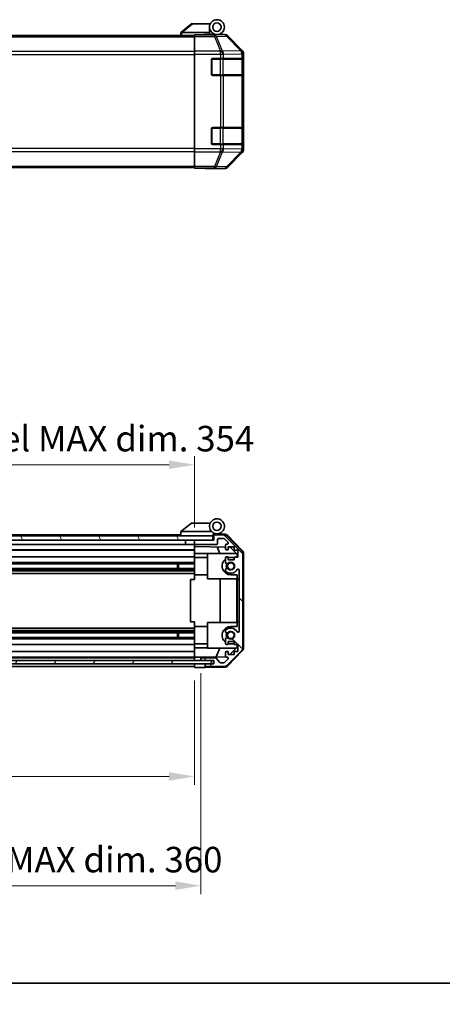
# Model space of a CAD drawing. Units: millimetres. Extents: x 0 to 7080, y -10 to 1405.
# Drawn here: x 2255 to 2454, y -10 to 453 of the extents above; entities that cross this region are included whole.
import ezdxf

# ---------------------------------------------------------------- set-up
doc = ezdxf.new("R2010")
doc.units = ezdxf.units.MM
doc.header["$LTSCALE"] = 4
doc.layers.get('Defpoints').update_dxf_attribs({"lineweight": 25})
for name, color, linetype, lineweight in [('Border (ISO)', 7, 'Continuous', 35), ('Dimension (ISO)', 7, 'Continuous', 18), ('Dimension (ISO) @ 1', 7, 'Continuous', 18), ('Hatch (ISO)', 1, 'Continuous', 18), ('Visible (ISO)', 7, 'Continuous', 35), ('Visible Narrow (ISO)', 7, 'Continuous', 25)]:
    doc.layers.add(name, color=color, linetype=linetype, lineweight=lineweight)
doc.styles.add('Note Text (TK)', font='txt')
doc.dimstyles.new('Default - Method 1b (TK)', dxfattribs={"dimscale": 4, "dimtxt": 2.5, "dimasz": 2.5, "dimexe": 1, "dimexo": 1.5, "dimgap": 1, "dimtad": 1, "dimtoh": 1, "dimrnd": 1e-08, "dimdsep": 46, "dimtxsty": 'Note Text (TK)', "dimcen": 0.09, "dimdle": 5, "dimclrd": 100, "dimclre": 100, "dimclrt": 7, "dimadec": 1, "dimazin": 1, "dimtfac": 1, "dimtmove": 0, "dimatfit": 3, "dimfxl": 1, "dimtolj": 1, "dimlwd": -1, "dimlwe": -1, "dimarcsym": 0})

# ---------------------------------------------------------------- blocks, each defined once
blk = doc.blocks.new('図面枠 tk図枠')
at = {"layer": 'Border (ISO)'}
blk.add_line((14.5, 8), (405.5, 8), dxfattribs=at)
blk = doc.blocks.new('*D71')
at = {"layer": 'Defpoints', "color": 0}
for p in [(1983.15, 148.38), (2337.15, 148.29), (2337.15, 97.13)]:
    blk.add_point(p, dxfattribs=at)
at = {"layer": 'Dimension (ISO)', "color": 100}
for p, q in [((1983.15, 142.38), (1983.15, 93.13)), ((2337.15, 142.29), (2337.15, 93.13)), ((1995.15, 97.13), (2325.15, 97.13))]:
    blk.add_line(p, q, dxfattribs=at)
for points in [[(1995.15, 99.13), (1995.15, 95.13), (1983.15, 97.13)], [(2325.15, 99.13), (2325.15, 95.13), (2337.15, 97.13)]]:
    blk.add_solid(points, dxfattribs=at)
at = {"layer": 'Dimension (ISO)', "color": 7, "insert": (2060.88, 109.04), "char_height": 12, "attachment_point": 4, "style": 'Note Text (TK)'}
blk.add_mtext('\\A1;有効寸法 / MAX dim. 354', dxfattribs=at)
blk = doc.blocks.new('*D72')
at = {"layer": 'Defpoints', "color": 0}
for p in [(1980.15, 151.64), (2340.15, 151.64), (2340.15, 45.8)]:
    blk.add_point(p, dxfattribs=at)
at = {"layer": 'Dimension (ISO)', "color": 100}
for p, q in [((1980.15, 145.64), (1980.15, 41.8)), ((2340.15, 145.64), (2340.15, 41.8)), ((1992.15, 45.8), (2328.15, 45.8))]:
    blk.add_line(p, q, dxfattribs=at)
for points in [[(1992.15, 47.8), (1992.15, 43.8), (1980.15, 45.8)], [(2328.15, 47.8), (2328.15, 43.8), (2340.15, 45.8)]]:
    blk.add_solid(points, dxfattribs=at)
at = {"layer": 'Dimension (ISO)', "color": 7, "insert": (1966.27, 58.05), "char_height": 12, "attachment_point": 4, "style": 'Note Text (TK)'}
blk.add_mtext('\\A1;ハメ込みパネル有効寸法 / Slide panel MAX dim. 360', dxfattribs=at)
blk = doc.blocks.new('*D73')
at = {"layer": 'Defpoints', "color": 0}
for p in [(2337.15, 243.64), (1983.15, 211.03), (2337.15, 208.19)]:
    blk.add_point(p, dxfattribs=at)
at = {"layer": 'Dimension (ISO)', "color": 100}
for p, q in [((1983.15, 217.03), (1983.15, 247.64)), ((2337.15, 214.19), (2337.15, 247.64)), ((1995.15, 243.64), (2325.15, 243.64))]:
    blk.add_line(p, q, dxfattribs=at)
for points in [[(1995.15, 245.64), (1995.15, 241.64), (1983.15, 243.64)], [(2325.15, 245.64), (2325.15, 241.64), (2337.15, 243.64)]]:
    blk.add_solid(points, dxfattribs=at)
at = {"layer": 'Dimension (ISO)', "color": 7, "insert": (1950.76, 255.89), "char_height": 12, "attachment_point": 4, "style": 'Note Text (TK)'}
blk.add_mtext('\\A1;開閉パネル有効寸法 / Open-closing panel MAX dim. 354', dxfattribs=at)

msp = doc.modelspace()

# ---------------------------------------------------------------- hatches: boundary and pattern name
at = {"layer": 'Hatch (ISO)'}
h = msp.add_hatch(dxfattribs=at)
h.set_pattern_fill('ANSI31', color=256, scale=127, angle=75.00018, style=0)
h.set_pattern_definition([(120.0002, (1501.5, -40), (-13.74813, -7.93754), [])])
h.paths.add_polyline_path([(2345.647, 208.192), (2345.647, 210.192), (1974.647, 210.192), (1974.647, 208.192), (1982.647, 208.192), (2337.647, 208.192)])
h = msp.add_hatch(dxfattribs=at)
h.set_pattern_fill('ANSI31', color=256, scale=127, angle=90.00021, style=0)
h.set_pattern_definition([(135.0002, (1501.5, -40), (-11.22528, -11.22536), [])])
edge = h.paths.add_edge_path()
edge.add_ellipse((2357.847, 157.62), major_axis=(1.414, -1.414), ratio=1, start_angle=0, end_angle=45)
edge.add_line((2359.847, 157.62), (2359.847, 201.863))
edge.add_ellipse((2357.847, 201.863), major_axis=(2, 0), ratio=1, start_angle=0, end_angle=45)
edge.add_line((2359.261, 203.278), (2352.433, 210.106))
edge.add_ellipse((2351.019, 208.692), major_axis=(1.414, 1.414), ratio=1, start_angle=0, end_angle=45)
edge.add_line((2351.019, 210.692), (2346.647, 210.692))
edge.add_ellipse((2346.647, 210.192), major_axis=(0, 0.5), ratio=1, start_angle=0, end_angle=90)
edge.add_line((2346.147, 210.192), (2346.147, 208.192))
edge.add_line((2346.147, 208.192), (2345.647, 208.192))
edge.add_line((2345.647, 208.192), (2337.647, 208.192))
edge.add_ellipse((2337.647, 207.692), major_axis=(0, 0.5), ratio=1, start_angle=0, end_angle=90)
edge.add_line((2337.147, 207.692), (2337.147, 206.692))
edge.add_ellipse((2337.647, 206.692), major_axis=(-0.5, 0), ratio=1, start_angle=0, end_angle=90)
edge.add_line((2337.647, 206.192), (2347.447, 206.192))
edge.add_ellipse((2347.447, 206.692), major_axis=(0, -0.5), ratio=1, start_angle=0, end_angle=90)
edge.add_line((2347.947, 206.692), (2347.947, 208.392))
edge.add_ellipse((2348.447, 208.392), major_axis=(-0.5, 0), ratio=1, start_angle=270, end_angle=360, ccw=False)
edge.add_line((2348.447, 208.892), (2350.894, 208.892))
edge.add_ellipse((2350.894, 208.392), major_axis=(0, 0.5), ratio=1, start_angle=315, end_angle=360, ccw=False)
edge.add_line((2351.248, 208.745), (2352.798, 207.195))
edge.add_ellipse((2352.444, 206.842), major_axis=(0.354, 0.354), ratio=1, start_angle=225, end_angle=360, ccw=False)
edge.add_line((2352.444, 206.342), (2352.147, 206.342))
edge.add_ellipse((2352.147, 205.842), major_axis=(0, 0.5), ratio=1, start_angle=0, end_angle=90)
edge.add_line((2351.647, 205.842), (2351.647, 204.192))
edge.add_ellipse((2352.147, 204.192), major_axis=(-0.5, 0), ratio=1, start_angle=0, end_angle=90)
edge.add_line((2352.147, 203.692), (2352.897, 203.692))
edge.add_line((2352.897, 203.692), (2352.897, 205.092))
edge.add_line((2352.897, 205.092), (2355.697, 205.092))
edge.add_line((2355.697, 205.092), (2355.697, 203.505))
edge.add_line((2355.697, 203.505), (2357.397, 203.505))
edge.add_line((2357.397, 203.505), (2357.397, 200.123))
edge.add_line((2357.397, 200.123), (2355.697, 200.123))
edge.add_line((2355.697, 200.123), (2355.697, 198.892))
edge.add_line((2355.697, 198.892), (2352.897, 198.892))
edge.add_line((2352.897, 198.892), (2352.897, 200.292))
edge.add_line((2352.897, 200.292), (2352.147, 200.292))
edge.add_ellipse((2352.147, 199.792), major_axis=(0, 0.5), ratio=1, start_angle=0, end_angle=90)
edge.add_line((2351.647, 199.792), (2351.647, 197.665))
edge.add_ellipse((2352.405, 197.922), major_axis=(-0.758, -0.257), ratio=1, start_angle=0, end_angle=113.33589)
edge.add_ellipse((2354.147, 195.992), major_axis=(-1.206, 1.336), ratio=1, start_angle=95.84043, end_angle=360, ccw=False)
edge.add_ellipse((2352.405, 194.062), major_axis=(0.536, 0.594), ratio=1, start_angle=0, end_angle=113.33589)
edge.add_line((2351.647, 194.319), (2351.647, 193.805))
edge.add_ellipse((2352.405, 194.062), major_axis=(-0.758, -0.257), ratio=1, start_angle=0, end_angle=29.17631)
edge.add_ellipse((2354.147, 195.992), major_axis=(-2.279, -2.524), ratio=1, start_angle=0, end_angle=102.75926)
edge.add_ellipse((2357.547, 194.082), major_axis=(-0.436, 0.245), ratio=1, start_angle=209.32053, end_angle=360, ccw=False)
edge.add_line((2358.047, 194.082), (2358.047, 165.402))
edge.add_ellipse((2357.547, 165.402), major_axis=(0.5, 0), ratio=1, start_angle=209.32053, end_angle=360, ccw=False)
edge.add_ellipse((2354.147, 163.492), major_axis=(2.965, 1.665), ratio=1, start_angle=0, end_angle=102.75926)
edge.add_ellipse((2352.405, 165.422), major_axis=(-0.536, 0.594), ratio=1, start_angle=0, end_angle=29.17631)
edge.add_line((2351.647, 165.679), (2351.647, 165.165))
edge.add_ellipse((2352.405, 165.422), major_axis=(-0.758, -0.257), ratio=1, start_angle=0, end_angle=113.33589)
edge.add_ellipse((2354.147, 163.492), major_axis=(-1.206, 1.336), ratio=1, start_angle=95.84043, end_angle=360, ccw=False)
edge.add_ellipse((2352.405, 161.562), major_axis=(0.536, 0.594), ratio=1, start_angle=0, end_angle=113.33589)
edge.add_line((2351.647, 161.819), (2351.647, 159.692))
edge.add_ellipse((2352.147, 159.692), major_axis=(-0.5, 0), ratio=1, start_angle=0, end_angle=90)
edge.add_line((2352.147, 159.192), (2352.897, 159.192))
edge.add_line((2352.897, 159.192), (2352.897, 160.592))
edge.add_line((2352.897, 160.592), (2355.697, 160.592))
edge.add_line((2355.697, 160.592), (2355.697, 159.192))
edge.add_line((2355.697, 159.192), (2357.397, 159.192))
edge.add_line((2357.397, 159.192), (2357.397, 155.792))
edge.add_line((2357.397, 155.792), (2355.697, 155.792))
edge.add_line((2355.697, 155.792), (2355.697, 154.392))
edge.add_line((2355.697, 154.392), (2352.897, 154.392))
edge.add_line((2352.897, 154.392), (2352.897, 155.792))
edge.add_line((2352.897, 155.792), (2352.147, 155.792))
edge.add_ellipse((2352.147, 155.292), major_axis=(0, 0.5), ratio=1, start_angle=0, end_angle=90)
edge.add_line((2351.647, 155.292), (2351.647, 153.642))
edge.add_ellipse((2352.147, 153.642), major_axis=(-0.5, 0), ratio=1, start_angle=0, end_angle=90)
edge.add_line((2352.147, 153.142), (2352.444, 153.142))
edge.add_ellipse((2352.444, 152.642), major_axis=(0, 0.5), ratio=1, start_angle=225, end_angle=360, ccw=False)
edge.add_line((2352.798, 152.288), (2351.248, 150.738))
edge.add_ellipse((2350.894, 151.092), major_axis=(0.354, -0.354), ratio=1, start_angle=315, end_angle=360, ccw=False)
edge.add_line((2350.894, 150.592), (2349.372, 150.592))
edge.add_ellipse((2349.372, 151.092), major_axis=(0, -0.5), ratio=1, start_angle=311.63354, end_angle=360, ccw=False)
edge.add_line((2348.998, 150.76), (2347.296, 152.674))
edge.add_ellipse((2346.923, 152.342), major_axis=(0.374, 0.332), ratio=1, start_angle=0, end_angle=48.36646)
edge.add_line((2346.923, 152.842), (2340.647, 152.842))
edge.add_ellipse((2340.647, 152.342), major_axis=(0, 0.5), ratio=1, start_angle=0, end_angle=90)
edge.add_line((2340.147, 152.342), (2340.147, 152.142))
edge.add_ellipse((2340.647, 152.142), major_axis=(-0.5, 0), ratio=1, start_angle=0, end_angle=90)
edge.add_line((2340.647, 151.642), (2346.097, 151.642))
edge.add_line((2346.097, 151.642), (2346.147, 151.642))
edge.add_line((2346.147, 151.642), (2346.147, 149.992))
edge.add_line((2346.147, 149.992), (2342.647, 149.992))
edge.add_ellipse((2342.647, 149.492), major_axis=(0, 0.5), ratio=1, start_angle=0, end_angle=90)
edge.add_line((2342.147, 149.492), (2342.147, 149.292))
edge.add_ellipse((2342.647, 149.292), major_axis=(-0.5, 0), ratio=1, start_angle=0, end_angle=90)
edge.add_line((2342.647, 148.792), (2351.019, 148.792))
edge.add_ellipse((2351.019, 150.792), major_axis=(0, -2), ratio=1, start_angle=0, end_angle=45)
edge.add_line((2352.433, 149.378), (2359.261, 156.206))
h = msp.add_hatch(dxfattribs=at)
h.set_pattern_fill('ANSI31', color=256, scale=127, angle=14.99998, style=0)
h.set_pattern_definition([(60, (1501.5, -40), (-13.74815, 7.9375), [])])
h.paths.add_polyline_path([(2346.097, 150.142), (2346.097, 151.642), (2340.647, 151.642), (1979.647, 151.642), (1974.197, 151.642), (1974.197, 150.142)])

# ---------------------------------------------------------------- linework, layer by layer
at = {"layer": 'Visible (ISO)'}
for p, q in [((2335.647, 450.784), (2330.664, 446.798)), ((2335.647, 450.784), (2336.168, 450.784)), ((2336.168, 450.784), (2344.485, 450.784)), ((2344.147, 446.784), (2344.147, 449.284)), ((1983.147, 445.284), (2337.147, 445.284)), ((2330.647, 446.784), (2330.664, 446.798)), ((2330.647, 446.784), (2330.647, 445.284)), ((2344.147, 446.784), (2331.168, 446.784)), ((2337.147, 445.537), (2337.147, 445.627)), ((2341.147, 445.627), (2337.147, 445.627)), ((2337.147, 444.939), (2337.147, 445.537)), ((2337.147, 444.939), (2337.147, 437.966)), ((2341.647, 445.628), (2341.647, 445.884)), ((2341.647, 445.884), (2344.147, 445.884)), ((2344.147, 445.884), (2344.147, 446.784)), ((2344.147, 445.884), (2344.147, 445.645)), ((2344.147, 445.784), (2347.647, 445.784)), ((2346.147, 445.735), (2346.147, 445.715)), ((2347.647, 445.784), (2351.318, 445.784)), ((2359.561, 438.369), (2352.732, 445.199)), ((2337.147, 436.565), (2337.147, 437.966)), ((2337.147, 392.104), (2337.147, 436.565)), ((2360.147, 391.714), (2360.147, 436.955)), ((2345.147, 427.084), (2345.147, 434.084)), ((2345.647, 434.584), (2349.319, 434.584)), ((2350.733, 434.584), (2349.319, 434.584)), ((2350.733, 434.584), (2359.345, 434.584)), ((2359.93, 434.584), (2359.345, 434.584)), ((2359.93, 434.584), (2359.999, 434.584)), ((2359.947, 426.884), (2359.947, 434.284)), ((2360.007, 434.084), (2360.007, 427.084)), ((2349.319, 426.584), (2345.647, 426.584)), ((2349.319, 426.584), (2350.733, 426.584)), ((2359.345, 426.584), (2350.733, 426.584)), ((2359.345, 426.584), (2359.93, 426.584)), ((2359.999, 426.584), (2359.93, 426.584)), ((2345.147, 394.584), (2345.147, 401.584)), ((2345.647, 402.084), (2349.319, 402.084)), ((2350.733, 402.084), (2349.319, 402.084)), ((2350.733, 402.084), (2359.345, 402.084)), ((2359.93, 402.084), (2359.345, 402.084)), ((2359.93, 402.084), (2359.999, 402.084)), ((2359.947, 394.384), (2359.947, 401.784)), ((2360.007, 401.584), (2360.007, 394.584)), ((2349.319, 394.084), (2345.647, 394.084)), ((2349.319, 394.084), (2350.733, 394.084)), ((2359.345, 394.084), (2350.733, 394.084)), ((2359.345, 394.084), (2359.93, 394.084)), ((2359.999, 394.084), (2359.93, 394.084)), ((2337.147, 390.702), (2337.147, 392.104)), ((2337.147, 390.702), (2337.147, 383.73)), ((2352.732, 383.47), (2359.561, 390.3)), ((1983.147, 383.384), (2337.147, 383.384)), ((2337.147, 383.132), (2337.147, 383.73)), ((2337.147, 383.132), (2337.147, 382.972)), ((2337.147, 382.972), (2340.147, 382.972)), ((2342.147, 382.937), (2342.147, 382.884)), ((2342.147, 382.884), (2351.318, 382.884)), ((2335.647, 216.192), (2330.664, 212.206)), ((2335.647, 216.192), (2336.168, 216.192)), ((2344.485, 216.192), (2336.168, 216.192)), ((2345.647, 210.192), (1974.647, 210.192)), ((2330.647, 210.692), (2012.647, 210.692)), ((2330.647, 212.192), (2330.664, 212.206)), ((2330.647, 212.192), (2330.647, 210.192)), ((2331.168, 212.192), (2345.198, 212.192)), ((2345.647, 208.192), (2345.647, 210.192)), ((2345.947, 210.192), (2345.647, 210.192)), ((2345.947, 210.192), (2345.947, 210.876)), ((2345.947, 208.192), (2345.947, 210.192)), ((2346.084, 211.036), (2346.147, 211.035)), ((2351.33, 210.944), (2346.147, 211.035)), ((2346.147, 211.035), (2346.147, 210.192)), ((2346.147, 210.192), (2346.147, 208.192)), ((2346.447, 211.192), (2347.647, 211.192)), ((2351.019, 210.692), (2346.647, 210.692)), ((2347.947, 206.692), (2347.947, 208.392)), ((2348.447, 208.892), (2350.894, 208.892)), ((2351.248, 208.745), (2352.798, 207.195)), ((2359.261, 203.278), (2352.433, 210.106)), ((2352.722, 210.346), (2359.574, 203.374)), ((1974.647, 208.192), (2345.647, 208.192)), ((2332.947, 206.192), (2010.747, 206.192)), ((2337.147, 203.692), (2010.747, 203.692)), ((2332.947, 208.192), (2332.947, 206.192)), ((2337.047, 206.192), (2332.947, 206.192)), ((2337.047, 208.192), (2337.047, 206.192)), ((2337.147, 206.192), (2337.047, 206.192)), ((2337.147, 207.692), (2337.147, 208.192)), ((2337.147, 207.692), (2337.147, 206.692)), ((2337.147, 205.191), (2337.147, 206.692)), ((2337.147, 204.192), (2337.147, 205.191)), ((2337.147, 205.191), (2351.647, 204.938)), ((2337.147, 204.192), (2337.147, 203.692)), ((2337.147, 201.947), (2337.147, 203.692)), ((2346.147, 208.192), (2337.647, 208.192)), ((2337.647, 206.192), (2347.447, 206.192)), ((2348.972, 201.992), (2347.711, 205.007)), ((2351.647, 205.842), (2351.647, 204.192)), ((2352.444, 206.342), (2352.147, 206.342)), ((2352.147, 203.692), (2352.897, 203.692)), ((2352.897, 203.692), (2352.897, 205.092)), ((2352.897, 205.092), (2355.697, 205.092)), ((2352.897, 204.916), (2353.869, 204.899)), ((2353.869, 204.899), (2357.147, 201.563)), ((2355.697, 205.092), (2355.697, 203.505)), ((2337.147, 203.505), (2010.747, 203.505)), ((2337.147, 200.292), (2015.647, 200.292)), ((2337.147, 200.292), (2337.147, 201.947)), ((2343.147, 201.842), (2337.147, 201.947)), ((2337.147, 200.292), (2337.147, 199.792)), ((2343.147, 200.092), (2337.147, 200.092)), ((2337.147, 199.242), (2337.147, 199.792)), ((2337.147, 191.892), (2337.147, 199.242)), ((2343.147, 201.992), (2343.147, 189.992)), ((2343.147, 201.992), (2356.726, 201.992)), ((2351.647, 199.792), (2351.647, 197.665)), ((2352.897, 200.292), (2352.147, 200.292)), ((2352.897, 198.892), (2352.897, 200.292)), ((2354.147, 200.092), (2355.697, 200.092)), ((2355.697, 203.505), (2357.397, 203.505)), ((2357.397, 200.123), (2355.697, 200.123)), ((2355.697, 200.123), (2355.697, 198.892)), ((2357.147, 201.563), (2357.147, 200.123)), ((2357.397, 203.505), (2357.397, 200.123)), ((2359.847, 157.62), (2359.847, 201.863)), ((2360.147, 157.512), (2360.147, 201.972)), ((2337.147, 194.862), (1983.147, 194.862)), ((2337.147, 197.665), (2011.147, 197.665)), ((2337.147, 197.122), (2011.147, 197.122)), ((2329.147, 194.862), (2329.147, 197.122)), ((2329.577, 197.122), (2329.577, 194.862)), ((2355.697, 198.892), (2352.897, 198.892)), ((2337.147, 194.319), (1983.147, 194.319)), ((2337.147, 193.805), (1983.147, 193.805)), ((2337.147, 192.592), (1983.147, 192.592)), ((2335.147, 189.742), (2337.147, 189.742)), ((2335.147, 169.742), (2335.147, 189.742)), ((2337.147, 189.742), (2337.147, 191.892)), ((2343.147, 191.892), (2337.147, 191.892)), ((2343.147, 189.992), (2356.947, 189.992)), ((2349.114, 169.492), (2349.114, 189.992)), ((2351.647, 194.319), (2351.647, 193.805)), ((2357.147, 191.892), (2354.147, 191.892)), ((2357.147, 190.306), (2356.947, 190.306)), ((2356.947, 190.306), (2356.947, 190.014)), ((2357.147, 190.014), (2356.947, 190.014)), ((2356.947, 190.014), (2356.947, 189.078)), ((2357.147, 191.892), (2357.147, 189.742)), ((2357.147, 169.742), (2357.147, 189.742)), ((2357.147, 189.742), (2358.047, 189.742)), ((2358.047, 194.082), (2358.047, 165.402)), ((2357.147, 189.078), (2356.947, 189.078)), ((2356.947, 189.078), (2356.947, 188.809)), ((2357.147, 188.809), (2356.947, 188.809)), ((2357.147, 188.564), (2356.947, 188.564)), ((2356.947, 188.564), (2356.947, 188.283)), ((2357.147, 188.283), (2356.947, 188.283)), ((2356.947, 188.283), (2356.947, 188.037)), ((2357.147, 188.037), (2356.947, 188.037)), ((2356.947, 188.037), (2356.947, 187.265)), ((2357.147, 187.265), (2356.947, 187.265)), ((2356.947, 187.265), (2356.947, 187.02)), ((2357.147, 187.02), (2356.947, 187.02)), ((2356.947, 187.02), (2356.947, 186.739)), ((2357.147, 186.739), (2356.947, 186.739)), ((2357.147, 186.564), (2356.947, 186.564)), ((2356.947, 185.979), (2356.947, 185.312)), ((2357.147, 185.312), (2356.947, 185.312)), ((2356.947, 185.312), (2356.947, 185.043)), ((2356.947, 185.043), (2356.947, 184.821)), ((2357.147, 185.043), (2356.947, 185.043)), ((2357.147, 184.821), (2356.947, 184.821)), ((2356.947, 184.821), (2356.947, 184.54)), ((2357.147, 184.54), (2356.947, 184.54)), ((2356.947, 184.54), (2356.947, 184.295)), ((2357.147, 184.295), (2356.947, 184.295)), ((2356.947, 184.295), (2356.947, 183.523)), ((2357.147, 183.523), (2356.947, 183.523)), ((2356.947, 183.523), (2356.947, 183.277)), ((2357.147, 183.277), (2356.947, 183.277)), ((2356.947, 183.277), (2356.947, 182.996)), ((2356.947, 182.996), (2356.947, 182.888)), ((2357.147, 182.996), (2356.947, 182.996)), ((2357.147, 182.888), (2356.947, 182.888)), ((2356.947, 182.888), (2356.947, 182.751)), ((2357.147, 182.751), (2356.947, 182.751)), ((2357.147, 181.453), (2356.947, 181.453)), ((2357.147, 181.146), (2356.947, 181.146)), ((2356.947, 181.146), (2356.947, 180.783)), ((2357.147, 180.783), (2356.947, 180.783)), ((2357.147, 180.213), (2356.947, 180.213)), ((2356.947, 180.213), (2356.947, 179.92)), ((2357.147, 179.92), (2356.947, 179.92)), ((2356.947, 179.92), (2356.947, 178.985)), ((2357.147, 178.985), (2356.947, 178.985)), ((2356.947, 178.985), (2356.947, 178.716)), ((2357.147, 178.716), (2356.947, 178.716)), ((2356.947, 178.716), (2356.947, 178.502)), ((2357.147, 178.502), (2356.947, 178.502)), ((2356.947, 178.502), (2356.947, 178.4)), ((2357.147, 178.4), (2356.947, 178.4)), ((2356.947, 178.4), (2356.947, 177.874)), ((2357.147, 177.874), (2356.947, 177.874)), ((2356.947, 177.874), (2356.947, 177.73)), ((2357.147, 177.73), (2356.947, 177.73)), ((2356.947, 177.73), (2356.947, 177.485)), ((2357.147, 177.485), (2356.947, 177.485)), ((2356.947, 177.485), (2356.947, 177.204)), ((2356.947, 177.204), (2356.947, 177.04)), ((2357.147, 177.204), (2356.947, 177.204)), ((2357.147, 177.04), (2356.947, 177.04)), ((2356.947, 177.04), (2356.947, 176.704)), ((2357.147, 176.704), (2356.947, 176.704)), ((2356.947, 176.704), (2356.947, 175.359)), ((2357.147, 175.359), (2356.947, 175.359)), ((2356.947, 175.359), (2356.947, 174.973)), ((2357.147, 174.973), (2356.947, 174.973)), ((2356.947, 174.119), (2356.947, 173.417)), ((2356.947, 173.417), (2356.947, 173.292)), ((2357.147, 173.417), (2356.947, 173.417)), ((2356.947, 173.184), (2356.947, 173.292)), ((2357.147, 173.184), (2356.947, 173.184)), ((2356.947, 173.184), (2356.947, 172.903)), ((2357.147, 172.903), (2356.947, 172.903)), ((2356.947, 172.903), (2356.947, 172.657)), ((2357.147, 172.657), (2356.947, 172.657)), ((2356.947, 172.657), (2356.947, 171.885)), ((2357.147, 171.885), (2356.947, 171.885)), ((2356.947, 171.885), (2356.947, 171.64)), ((2357.147, 171.64), (2356.947, 171.64)), ((2356.947, 171.64), (2356.947, 171.359)), ((2357.147, 171.359), (2356.947, 171.359)), ((2337.147, 166.892), (1983.147, 166.892)), ((2337.147, 169.742), (2335.147, 169.742)), ((2337.147, 167.592), (2337.147, 169.742)), ((2337.147, 160.242), (2337.147, 167.592)), ((2343.147, 167.592), (2337.147, 167.592)), ((2343.147, 169.492), (2356.947, 169.492)), ((2343.147, 157.492), (2343.147, 169.492)), ((2354.147, 167.592), (2357.147, 167.592)), ((2357.147, 171.113), (2356.947, 171.113)), ((2356.947, 171.113), (2356.947, 170.844)), ((2357.147, 170.844), (2356.947, 170.844)), ((2356.947, 170.844), (2356.947, 170.306)), ((2357.147, 170.306), (2356.947, 170.306)), ((2356.947, 170.306), (2356.947, 170.119)), ((2357.147, 170.119), (2356.947, 170.119)), ((2356.947, 170.119), (2356.947, 169.581)), ((2357.147, 169.581), (2356.947, 169.581)), ((2356.947, 169.581), (2356.947, 169.312)), ((2357.147, 169.312), (2356.947, 169.312)), ((2357.147, 169.742), (2357.147, 167.592)), ((2358.047, 169.742), (2357.147, 169.742)), ((2337.147, 165.679), (1983.147, 165.679)), ((2337.147, 165.165), (1983.147, 165.165)), ((2337.147, 164.622), (1983.147, 164.622)), ((2337.147, 162.362), (1983.147, 162.362)), ((2329.147, 162.362), (2329.147, 164.622)), ((2329.577, 164.622), (2329.577, 162.362)), ((2351.647, 165.679), (2351.647, 165.165)), ((2337.147, 161.819), (1983.147, 161.819)), ((2337.147, 159.192), (1983.147, 159.192)), ((2337.147, 159.692), (2337.147, 160.242)), ((2337.147, 159.692), (2337.147, 159.192)), ((2343.147, 159.392), (2337.147, 159.392)), ((2337.147, 157.537), (2337.147, 159.192)), ((2337.147, 157.537), (2343.147, 157.641)), ((2337.147, 155.792), (2337.147, 157.537)), ((2343.147, 157.492), (2356.726, 157.492)), ((2348.972, 157.492), (2347.227, 153.319)), ((2351.647, 161.819), (2351.647, 159.692)), ((2352.147, 159.192), (2352.897, 159.192)), ((2352.897, 159.192), (2352.897, 160.592)), ((2352.897, 160.592), (2355.697, 160.592)), ((2357.147, 157.921), (2353.679, 154.392)), ((2355.697, 159.392), (2354.147, 159.392)), ((2355.697, 160.592), (2355.697, 159.192)), ((2355.697, 159.192), (2357.397, 159.192)), ((2357.147, 159.192), (2357.147, 157.921)), ((2357.397, 159.192), (2357.397, 155.792)), ((2337.147, 155.792), (1983.147, 155.792)), ((2337.147, 153.142), (1983.147, 153.142)), ((2337.147, 152.842), (1983.147, 152.842)), ((2337.147, 155.792), (2337.147, 155.292)), ((2337.147, 153.642), (2337.147, 155.292)), ((2337.147, 153.642), (2337.147, 153.143)), ((2337.147, 153.143), (2338.147, 153.16)), ((2337.147, 151.642), (2337.147, 153.143)), ((2338.147, 153.16), (2340.147, 153.195)), ((2351.711, 153.397), (2340.147, 153.195)), ((2340.147, 153.195), (2340.147, 152.342)), ((2346.923, 152.842), (2340.647, 152.842)), ((2351.647, 155.292), (2351.647, 153.642)), ((2352.897, 155.792), (2352.147, 155.792)), ((2352.147, 153.142), (2352.444, 153.142)), ((2352.433, 149.378), (2359.261, 156.206)), ((2359.574, 156.11), (2352.722, 149.137)), ((2352.897, 154.392), (2352.897, 155.792)), ((2355.697, 154.392), (2352.897, 154.392)), ((2357.397, 155.792), (2355.697, 155.792)), ((2355.697, 155.792), (2355.697, 154.392)), ((2346.097, 151.642), (1974.197, 151.642)), ((1974.197, 150.142), (2346.097, 150.142)), ((2337.147, 149.992), (1983.147, 149.992)), ((2337.147, 148.792), (1983.147, 148.792)), ((2337.147, 152.142), (2337.147, 152.342)), ((2337.147, 149.992), (2337.147, 150.142)), ((2337.147, 149.992), (2337.147, 150.142)), ((2337.147, 148.292), (2337.147, 149.992)), ((2337.147, 149.992), (2340.147, 149.992)), ((2337.147, 149.292), (2337.147, 149.492)), ((2340.147, 148.344), (2337.147, 148.292)), ((2340.147, 152.342), (2340.147, 152.142)), ((2340.147, 152.142), (2340.147, 151.642)), ((2340.147, 149.992), (2342.147, 149.992)), ((2342.147, 148.379), (2340.147, 148.344)), ((2340.647, 151.642), (2346.147, 151.642)), ((2342.147, 149.992), (2342.147, 149.492)), ((2342.647, 149.992), (2342.147, 149.992)), ((2342.147, 149.492), (2342.147, 149.292)), ((2342.147, 149.292), (2342.147, 148.379)), ((2351.33, 148.539), (2342.147, 148.379)), ((2346.147, 149.992), (2342.647, 149.992)), ((2342.647, 148.792), (2351.019, 148.792)), ((2346.097, 150.142), (2346.097, 151.642)), ((2346.147, 151.642), (2346.147, 149.992)), ((2348.998, 150.76), (2347.296, 152.674)), ((2350.894, 150.592), (2349.372, 150.592)), ((2352.798, 152.288), (2351.248, 150.738))]:
    msp.add_line(p, q, dxfattribs=at)
for centre, radius in [((2347.647, 449.284), 3.5), ((2347.647, 449.284), 2), ((2347.647, 214.692), 2), ((2354.147, 195.992), 1.571), ((2354.147, 163.492), 1.571)]:
    msp.add_circle(centre, radius, dxfattribs=at)
for centre, radius, start, end in [((2346.447, 445.284), 0.5, 90, 115.54437), ((2345.647, 434.084), 0.5, 90, 180), ((2359.647, 434.284), 0.3, 0, 90), ((2345.647, 427.084), 0.5, 180, 270), ((2359.647, 426.884), 0.3, 270, 0), ((2345.647, 401.584), 0.5, 90, 180), ((2359.647, 401.784), 0.3, 0, 90), ((2345.647, 394.584), 0.5, 180, 270), ((2359.647, 394.384), 0.3, 270, 0), ((2347.647, 214.692), 3.5, 252.5424, 225.58469), ((2347.647, 214.692), 3.5, 225.58469, 252.5424), ((2346.447, 210.876), 0.5, 72.5424, 180), ((2346.447, 210.692), 0.5, 90, 180), ((2346.647, 210.192), 0.5, 90, 180), ((2348.447, 208.392), 0.5, 90, 180), ((2350.894, 208.392), 0.5, 45, 90), ((2351.019, 208.692), 2, 45, 90), ((2351.295, 208.945), 2, 44.5, 89), ((2337.647, 207.692), 0.5, 90, 180), ((2337.647, 206.692), 0.5, 180, 270), ((2347.447, 206.692), 0.5, 270, 0), ((2352.147, 205.842), 0.5, 90, 180), ((2352.147, 204.192), 0.5, 180, 270), ((2352.444, 206.842), 0.5, 270, 45), ((2354.147, 195.992), 4.1, 127.57187, 270), ((2352.147, 199.792), 0.5, 90, 180), ((2354.147, 195.992), 4.1, 90, 107.75083), ((2357.847, 201.863), 2, 0, 45), ((2358.147, 201.972), 2, 0, 44.5), ((2352.405, 197.922), 0.8, 198.7439, 312.07979), ((2352.405, 194.062), 0.8, 47.92021, 161.2561), ((2354.147, 195.992), 2.1, 147.43867, 212.56133), ((2354.147, 195.992), 2, 145.40515, 214.59485), ((2354.147, 195.992), 1.8, 227.92021, 132.07979), ((2357.547, 194.082), 0.5, 0, 150.67947), ((2352.405, 194.062), 0.8, 198.7439, 227.92021), ((2354.147, 195.992), 3.4, 227.92021, 330.67947), ((2354.147, 163.492), 4.1, 90, 232.42813), ((2354.147, 163.492), 3.4, 29.32053, 132.07979), ((2352.405, 165.422), 0.8, 132.07979, 161.2561), ((2352.405, 165.422), 0.8, 198.7439, 312.07979), ((2352.405, 161.562), 0.8, 47.92021, 161.2561), ((2354.147, 163.492), 2.1, 147.43867, 212.56133), ((2354.147, 163.492), 2, 145.40515, 214.59485), ((2354.147, 163.492), 1.8, 227.92021, 132.07979), ((2357.547, 165.402), 0.5, 209.32053, 0), ((2352.147, 159.692), 0.5, 180, 270), ((2354.147, 163.492), 4.1, 252.24917, 270), ((2357.847, 157.62), 2, 315, 0), ((2358.147, 157.512), 2, 315.5, 0), ((2340.647, 152.342), 0.5, 90, 180), ((2346.923, 152.342), 0.5, 41.63354, 90), ((2352.147, 155.292), 0.5, 90, 180), ((2352.147, 153.642), 0.5, 180, 270), ((2352.444, 152.642), 0.5, 315, 90), ((2340.647, 152.142), 0.5, 180, 270), ((2342.647, 149.492), 0.5, 90, 180), ((2342.647, 149.292), 0.5, 180, 270), ((2349.372, 151.092), 0.5, 221.63354, 270), ((2350.894, 151.092), 0.5, 270, 315), ((2351.019, 150.792), 2, 270, 315), ((2351.295, 150.539), 2, 271, 315.5)]:
    msp.add_arc(centre, radius, start, end, dxfattribs=at)
for centre, major_axis, ratio, start_param, end_param in [((2330.05, 445.666), (1.31, 1.048), 0.2981424, 0.3567334, 0.3840244), ((2341.147, 445.715), (5, 0), 0.0174551, 4.712389, 6.2831853), ((2351.317, 443.784), (1.415, 1.415), 0.9996955, 0, 0.7852459), ((2358.147, 436.954), (1.415, 1.415), 0.9996955, 5.4979394, 6.2831853), ((2359.999, 434.084), (0, 0.5), 0.0174551, 4.712389, 6.2831853), ((2359.999, 427.084), (0, 0.5), 0.0174551, 3.1415927, 4.712389), ((2359.999, 401.584), (0, 0.5), 0.0174551, 4.712389, 6.2831853), ((2359.999, 394.584), (0, 0.5), 0.0174551, 3.1415927, 4.712389), ((2358.147, 391.715), (1.415, -1.415), 0.9996955, 0, 0.7852459), ((2340.147, 382.937), (-2, 0), 0.0174551, 3.1415927, 4.712389), ((2351.317, 384.885), (1.415, -1.415), 0.9996955, 5.4979394, 6.2831853), ((2330.05, 211.074), (1.31, 1.048), 0.2981424, 0.3567334, 0.3840244)]:
    msp.add_ellipse(centre, major_axis=major_axis, ratio=ratio, start_param=start_param, end_param=end_param, dxfattribs=at)
for points in [[(2331.147, 446.784), (2331.104, 446.782), (2331.059, 446.786), (2330.954, 446.798), (2330.895, 446.808), (2330.799, 446.818), (2330.761, 446.82), (2330.701, 446.815), (2330.678, 446.809), (2330.664, 446.798)], [(2331.147, 212.191), (2331.104, 212.19), (2331.059, 212.194), (2330.954, 212.206), (2330.895, 212.215), (2330.799, 212.225), (2330.761, 212.227), (2330.701, 212.223), (2330.678, 212.217), (2330.664, 212.206)]]:
    msp.add_open_spline(points, degree=3, knots=[0, 0, 0, 0, 0.012919423, 0.012919423, 0.029223517, 0.029223517, 0.042286171, 0.042286171, 0.055456522, 0.055456522, 0.055456522, 0.055456522], dxfattribs=at)
for points in [[(2356.947, 186.564), (2356.947, 186.503), (2356.947, 186.412)], [(2356.947, 186.412), (2356.947, 186.26), (2356.947, 185.979)], [(2356.947, 182.751), (2356.947, 182.685), (2356.947, 182.587)], [(2356.947, 182.587), (2356.947, 182.435), (2356.947, 182.119)], [(2356.947, 182.119), (2356.947, 181.803), (2356.947, 181.651)], [(2356.947, 181.651), (2356.947, 181.532), (2356.947, 181.453)], [(2356.947, 181.453), (2356.947, 181.366), (2356.947, 181.298)], [(2356.947, 181.298), (2356.947, 181.206), (2356.947, 181.146)], [(2356.947, 180.783), (2356.947, 180.713), (2356.947, 180.608)], [(2356.947, 180.608), (2356.947, 180.474), (2356.947, 180.213)], [(2356.947, 174.973), (2356.947, 174.865), (2356.947, 174.704)], [(2356.947, 174.704), (2356.947, 174.482), (2356.947, 174.119)]]:
    msp.add_open_spline(points, degree=2, dxfattribs=at)
at = {"layer": 'Visible Narrow (ISO)'}
for p, q in [((2331.168, 446.784), (2336.168, 450.784)), ((1983.147, 444.699), (2337.147, 444.699)), ((2331.147, 445.284), (2331.147, 446.784)), ((2346.49, 445.537), (2337.147, 445.537)), ((2337.147, 444.939), (2346.49, 444.939)), ((2351.151, 445.618), (2346.49, 445.537)), ((2346.49, 444.939), (2346.49, 445.537)), ((2346.49, 444.939), (2349.325, 437.973)), ((2347.484, 444.942), (2352.145, 445.024)), ((2350.319, 437.977), (2347.484, 444.942)), ((2351.318, 445.784), (2351.151, 445.618)), ((2352.145, 445.024), (2358.925, 438.144)), ((2352.565, 445.032), (2352.732, 445.199)), ((2359.345, 438.152), (2352.565, 445.032)), ((2337.147, 437.87), (1983.147, 437.87)), ((1983.147, 436.456), (2337.147, 436.456)), ((2349.319, 437.966), (2337.147, 437.966)), ((2337.147, 436.565), (2349.319, 436.565)), ((2349.325, 437.973), (2349.319, 437.966)), ((2349.319, 436.565), (2349.319, 437.966)), ((2349.319, 436.565), (2349.319, 434.584)), ((2349.319, 436.565), (2350.733, 436.565)), ((2358.924, 438.127), (2350.319, 437.977)), ((2350.733, 436.565), (2350.739, 436.571)), ((2350.733, 434.584), (2350.733, 436.565)), ((2350.739, 436.571), (2359.345, 436.722)), ((2358.925, 438.144), (2358.924, 438.127)), ((2359.561, 438.369), (2359.345, 438.152)), ((2359.345, 436.722), (2359.93, 436.722)), ((2359.345, 436.722), (2359.345, 434.584)), ((2359.93, 436.722), (2359.931, 436.738)), ((2359.93, 434.584), (2359.93, 436.722)), ((2359.931, 436.738), (2360.147, 436.955)), ((2345.447, 434.284), (2345.189, 434.284)), ((2345.447, 434.543), (2345.447, 434.284)), ((2345.447, 426.884), (2345.447, 434.284)), ((2345.447, 434.284), (2349.119, 434.284)), ((2349.119, 434.584), (2349.119, 434.284)), ((2350.533, 434.284), (2349.119, 434.284)), ((2349.119, 434.284), (2349.119, 426.884)), ((2350.533, 434.284), (2359.361, 434.284)), ((2350.533, 426.884), (2350.533, 434.284)), ((2359.947, 434.284), (2359.361, 434.284)), ((2359.361, 434.284), (2359.361, 426.884)), ((2359.947, 434.084), (2360.007, 434.084)), ((2345.189, 426.884), (2345.447, 426.884)), ((2345.447, 426.884), (2345.447, 426.626)), ((2349.119, 426.884), (2345.447, 426.884)), ((2349.119, 426.884), (2349.119, 426.584)), ((2349.119, 426.884), (2350.533, 426.884)), ((2349.319, 426.584), (2349.319, 402.084)), ((2359.361, 426.884), (2350.533, 426.884)), ((2350.733, 402.084), (2350.733, 426.584)), ((2359.345, 426.584), (2359.345, 402.084)), ((2359.361, 426.884), (2359.947, 426.884)), ((2359.93, 402.084), (2359.93, 426.584)), ((2360.007, 427.084), (2359.947, 427.084)), ((2345.447, 401.784), (2345.189, 401.784)), ((2345.447, 402.043), (2345.447, 401.784)), ((2345.447, 394.384), (2345.447, 401.784)), ((2345.447, 401.784), (2349.119, 401.784)), ((2349.119, 402.084), (2349.119, 401.784)), ((2350.533, 401.784), (2349.119, 401.784)), ((2349.119, 401.784), (2349.119, 394.384)), ((2350.533, 401.784), (2359.361, 401.784)), ((2350.533, 394.384), (2350.533, 401.784)), ((2359.947, 401.784), (2359.361, 401.784)), ((2359.361, 401.784), (2359.361, 394.384)), ((2359.947, 401.584), (2360.007, 401.584)), ((2345.189, 394.384), (2345.447, 394.384)), ((2345.447, 394.384), (2345.447, 394.126)), ((2349.119, 394.384), (2345.447, 394.384)), ((2349.119, 394.384), (2349.119, 394.084)), ((2349.119, 394.384), (2350.533, 394.384)), ((2349.319, 394.084), (2349.319, 392.104)), ((2359.361, 394.384), (2350.533, 394.384)), ((2350.733, 392.104), (2350.733, 394.084)), ((2359.345, 394.084), (2359.345, 391.947)), ((2359.361, 394.384), (2359.947, 394.384)), ((2359.93, 391.947), (2359.93, 394.084)), ((2360.007, 394.584), (2359.947, 394.584)), ((2337.147, 392.213), (1983.147, 392.213)), ((1983.147, 390.799), (2337.147, 390.799)), ((2349.319, 392.104), (2337.147, 392.104)), ((2337.147, 390.702), (2349.319, 390.702)), ((2349.325, 390.696), (2346.49, 383.73)), ((2347.484, 383.726), (2350.319, 390.692)), ((2350.733, 392.104), (2349.319, 392.104)), ((2349.319, 390.702), (2349.319, 392.104)), ((2349.319, 390.702), (2349.325, 390.696)), ((2350.319, 390.692), (2358.924, 390.542)), ((2350.739, 392.097), (2350.733, 392.104)), ((2359.345, 391.947), (2350.739, 392.097)), ((2358.925, 390.525), (2352.145, 383.645)), ((2352.565, 383.636), (2359.345, 390.517)), ((2358.924, 390.542), (2358.925, 390.525)), ((2359.93, 391.947), (2359.345, 391.947)), ((2359.345, 390.517), (2359.561, 390.3)), ((2359.931, 391.93), (2359.93, 391.947)), ((2360.147, 391.714), (2359.931, 391.93)), ((1983.147, 383.97), (2337.147, 383.97)), ((2346.49, 383.73), (2337.147, 383.73)), ((2337.147, 383.132), (2346.49, 383.132)), ((2346.49, 383.132), (2346.49, 383.73)), ((2346.49, 383.132), (2351.151, 383.051)), ((2352.145, 383.645), (2347.484, 383.726)), ((2351.151, 383.051), (2351.318, 382.884)), ((2352.732, 383.47), (2352.565, 383.636))]:
    msp.add_line(p, q, dxfattribs=at)
for centre, major_axis, ratio, start_param, end_param in [((2346.49, 443.537), (-0.035, 2), 0.7070529, 5.4792756, 6.2585033), ((2346.49, 443.537), (-1.852, -0.754), 0.6731149, 3.9010795, 4.4449628), ((2351.151, 443.618), (-1.414, 1.414), 0.9996955, 4.712389, 5.4976349), ((2351.151, 443.618), (-0.035, 2), 0.7070529, 5.4792756, 6.2585033), ((2351.151, 443.618), (1.425, 1.404), 0.2855304, 0.0257525, 0.560167), ((2349.319, 436.565), (1.427, -1.402), 0.573962, 1.042174, 2.0843479), ((2349.325, 436.571), (1.852, 0.754), 0.6731149, 0.7594868, 1.3033702), ((2349.325, 436.571), (1.427, -1.402), 0.573962, 1.042174, 2.0843479), ((2349.325, 436.571), (-0.035, 2), 0.7070529, 4.700048, 5.4792756), ((2357.931, 436.722), (1.999, -0.049), 0.8144058, 0.0300796, 1.0706198), ((2357.931, 436.722), (0.035, -2), 0.7070529, 1.5584553, 2.3376829), ((2357.931, 436.738), (1.425, 1.404), 0.2855304, 0.0257525, 0.560167), ((2357.931, 436.738), (1.999, -0.049), 0.8144058, 0.0300796, 1.0706198), ((2357.931, 436.738), (-1.414, 1.414), 0.9996955, 3.9271431, 4.712389), ((2350.321, 434.284), (0, 0.3), 0.7071068, 4.712389, 6.2831853), ((2359.149, 434.284), (0, 0.3), 0.7071068, 4.712389, 6.2831853), ((2350.321, 426.884), (0, -0.3), 0.7071068, 0, 1.5707963), ((2359.149, 426.884), (0, -0.3), 0.7071068, 0, 1.5707963), ((2350.321, 401.784), (0, 0.3), 0.7071068, 4.712389, 6.2831853), ((2359.149, 401.784), (0, 0.3), 0.7071068, 4.712389, 6.2831853), ((2350.321, 394.384), (0, -0.3), 0.7071068, 0, 1.5707963), ((2359.149, 394.384), (0, -0.3), 0.7071068, 0, 1.5707963), ((2349.319, 392.104), (1.427, 1.402), 0.573962, 4.1988374, 5.2410113), ((2349.325, 392.097), (1.427, 1.402), 0.573962, 4.1988374, 5.2410113), ((2349.325, 392.097), (-1.852, 0.754), 0.6731149, 1.8382225, 2.3821058), ((2349.325, 392.097), (0.035, 2), 0.7070529, 3.9455024, 4.72473), ((2357.931, 391.947), (1.999, 0.049), 0.8144058, 5.2125656, 6.2531058), ((2357.931, 391.947), (-0.035, -2), 0.7070529, 0.8039097, 1.5831374), ((2357.931, 391.93), (1.999, 0.049), 0.8144058, 5.2125656, 6.2531058), ((2357.931, 391.93), (1.425, -1.404), 0.2855304, 5.7230183, 6.2574328), ((2357.931, 391.93), (1.414, 1.414), 0.9996955, 4.712389, 5.4976349), ((2346.49, 385.132), (1.852, -0.754), 0.6731149, 4.9798151, 5.5236985), ((2346.49, 385.132), (-0.035, -2), 0.7070529, 0.0246821, 0.8039097), ((2351.151, 385.05), (-0.035, -2), 0.7070529, 0.0246821, 0.8039097), ((2351.151, 385.05), (1.414, 1.414), 0.9996955, 3.9271431, 4.712389), ((2351.151, 385.05), (1.425, -1.404), 0.2855304, 5.7230183, 6.2574328)]:
    msp.add_ellipse(centre, major_axis=major_axis, ratio=ratio, start_param=start_param, end_param=end_param, dxfattribs=at)

# ---------------------------------------------------------------- block references
at = {"xscale": 5, "yscale": 5, "zscale": 5}
msp.add_blockref('図面枠 tk図枠', (1501.5, -40), dxfattribs=at)

# ---------------------------------------------------------------- dimensions: what is measured, and where the dimension line sits
at = {"layer": 'Dimension (ISO) @ 1', "color": 100}
for base, p1, p2, text, picture, middle in [((2337.147, 243.641), (1983.147, 211.035), (2337.147, 208.192), '開閉パネル有効寸法 / Open-closing panel MAX dim. <>', '*D73', (2160.147, 243.641)), ((2337.147, 97.127), (1983.147, 148.379), (2337.147, 148.292), '有効寸法 / MAX dim. <>', '*D71', (2154.735, 97.127))]:
    dim = msp.add_linear_dim(base=base, p1=p1, p2=p2, angle=180, text=text, dimstyle='Default - Method 1b (TK)', override={"dimscale": 1, "dimtxt": 12, "dimasz": 12, "dimexe": 4, "dimexo": 6, "dimgap": 4, "dimtoh": 0, "dimdec": 2, "dimcen": 0.36, "dimtp": 0, "dimtm": 0, "dimtdec": 2, "dimtix": 0, "dimtofl": 0, "dimtmove": 0, "dimatfit": 1}, dxfattribs=at)
    dim.commit()
    dim.dimension.update_dxf_attribs({"geometry": picture, "text_midpoint": middle, "dimtype": 128})
dim = msp.add_linear_dim(base=(2340.147, 45.799), p1=(1980.147, 151.642), p2=(2340.147, 151.642), text='ハメ込みパネル有効寸法 / Slide panel MAX dim. <>', dimstyle='Default - Method 1b (TK)', override={"dimscale": 1, "dimtxt": 12, "dimasz": 12, "dimexe": 4, "dimexo": 6, "dimgap": 4, "dimtoh": 0, "dimdec": 2, "dimcen": 0.36, "dimtp": 0, "dimtm": 0, "dimtdec": 2, "dimtix": 0, "dimtofl": 0, "dimtmove": 0, "dimatfit": 1}, dxfattribs=at)
dim.commit()
dim.dimension.update_dxf_attribs({"geometry": '*D72', "text_midpoint": (2160.147, 45.799), "dimtype": 128})

doc.saveas('drawing.dxf')
